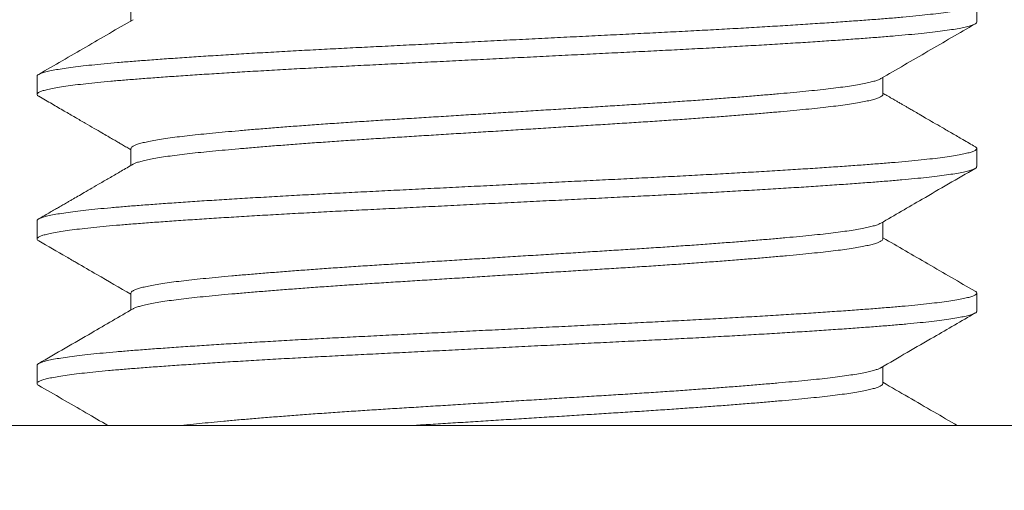
# Model space of a CAD drawing. Extents: x -23 to 105, y -50 to 64.
# Drawn here: x 79 to 80, y -3 to -3 of the extents above; entities that cross this region are included whole.
import ezdxf

# ---------------------------------------------------------------- set-up
doc = ezdxf.new("R2010")
doc.units = 0
doc.header["$LTSCALE"] = 0.75
doc.header["$MEASUREMENT"] = 0
doc.layers.get('0').update_dxf_attribs({"linetype": 'CONTINUOUS', "lineweight": 13})

msp = doc.modelspace()

# ---------------------------------------------------------------- linework, layer by layer
at = {"color": 8}
for p, q in [((79.10246, -2.8103), (79.10246, -2.81929)), ((79.5525, -2.81991), (79.5525, -2.8103)), ((79.0525, -2.84876), (79.0525, -2.85837)), ((79.50253, -2.85837), (79.50253, -2.84938)), ((79.10246, -2.88722), (79.10246, -2.89621)), ((79.5525, -2.89684), (79.5525, -2.88722)), ((79.0525, -2.92568), (79.0525, -2.9353)), ((79.50253, -2.9353), (79.50253, -2.9263)), ((79.10246, -2.96414), (79.10246, -2.97314)), ((79.5525, -2.97376), (79.5525, -2.96414)), ((79.0525, -3.0026), (79.0525, -3.01222)), ((79.50253, -3.01222), (79.50253, -3.00323))]:
    msp.add_line(p, q, dxfattribs=at)
msp.add_line((70.8025, -3.03457), (87.8025, -3.03457))
msp.add_lwpolyline([(78.6775, -3.10357), (78.6775, -3.03457), (79.9275, -3.03457), (79.9275, -3.10357)], close=True, dxfattribs=at)
for points, knots in [([(79.55156, -2.80929), (79.55166, -2.80934), (79.55221, -2.8096), (79.55253, -2.81006), (79.55249, -2.81069), (79.55168, -2.81133), (79.55019, -2.81198), (79.54801, -2.81263), (79.54514, -2.81328), (79.54155, -2.81395), (79.53725, -2.81462), (79.53223, -2.81529), (79.52655, -2.81596), (79.52024, -2.81662), (79.51335, -2.81727), (79.50588, -2.81791), (79.49785, -2.81854), (79.48925, -2.81918), (79.48006, -2.81984), (79.47032, -2.8205), (79.46006, -2.82117), (79.44939, -2.82184), (79.43837, -2.82251), (79.42704, -2.82317), (79.4154, -2.82382), (79.40341, -2.82447), (79.39112, -2.82511), (79.37855, -2.82574), (79.36575, -2.82638), (79.35272, -2.82703), (79.33947, -2.82769), (79.32606, -2.82835), (79.31256, -2.82903), (79.29902, -2.8297), (79.2855, -2.83037), (79.27207, -2.83104), (79.25876, -2.8317), (79.24572, -2.83235), (79.23299, -2.83299), (79.22055, -2.8336), (79.20833, -2.83423), (79.19621, -2.83487), (79.18425, -2.83553), (79.17251, -2.8362), (79.16113, -2.83688), (79.15016, -2.83755), (79.13964, -2.83822), (79.12962, -2.83889), (79.12014, -2.83955), (79.11125, -2.84021), (79.10295, -2.84084), (79.09523, -2.84147), (79.08807, -2.84211), (79.08152, -2.84276), (79.0756, -2.84342), (79.07035, -2.84408), (79.06573, -2.84474), (79.06176, -2.8454), (79.05845, -2.84607), (79.05585, -2.84674), (79.05396, -2.8474), (79.05287, -2.84805), (79.05241, -2.8485), (79.05252, -2.84873), (79.05253, -2.84876)], [0, 0, 0, 0, 0.003365, 0.019848, 0.036255, 0.052768, 0.069084, 0.085477, 0.101922, 0.118399, 0.135218, 0.15202, 0.16878, 0.185473, 0.202076, 0.218566, 0.235024, 0.251563, 0.268198, 0.284905, 0.301661, 0.318442, 0.334922, 0.351379, 0.367789, 0.384129, 0.400708, 0.41717, 0.433655, 0.450255, 0.466945, 0.483703, 0.500504, 0.517286, 0.534062, 0.550808, 0.567498, 0.584108, 0.600323, 0.616437, 0.632624, 0.648915, 0.665623, 0.682393, 0.6992, 0.71602, 0.732828, 0.749599, 0.766309, 0.782897, 0.799377, 0.815785, 0.832299, 0.848915, 0.86531, 0.881757, 0.898234, 0.914717, 0.931518, 0.948277, 0.964969, 0.981571, 0.998059, 1, 1, 1, 1]), ([(79.55246, -2.81991), (79.55247, -2.81994), (79.55258, -2.82018), (79.55212, -2.82063), (79.55102, -2.82128), (79.54912, -2.82194), (79.54651, -2.8226), (79.54318, -2.82328), (79.53914, -2.82395), (79.53441, -2.82463), (79.52901, -2.8253), (79.52298, -2.82596), (79.51634, -2.82661), (79.50913, -2.82725), (79.5014, -2.82788), (79.49316, -2.82851), (79.4844, -2.82915), (79.47508, -2.8298), (79.46519, -2.83046), (79.45473, -2.83113), (79.44376, -2.8318), (79.43237, -2.83247), (79.42063, -2.83314), (79.40859, -2.83381), (79.39631, -2.83446), (79.38383, -2.8351), (79.37115, -2.83572), (79.35824, -2.83637), (79.34511, -2.83702), (79.33179, -2.83768), (79.31842, -2.83835), (79.30506, -2.83901), (79.29178, -2.83968), (79.27854, -2.84034), (79.26531, -2.84099), (79.25215, -2.84165), (79.23912, -2.8423), (79.22632, -2.84293), (79.21375, -2.84357), (79.20138, -2.84421), (79.18924, -2.84487), (79.17738, -2.84554), (79.16586, -2.84621), (79.15473, -2.84688), (79.14404, -2.84755), (79.13382, -2.84822), (79.12418, -2.84888), (79.11515, -2.84953), (79.10674, -2.85016), (79.09889, -2.85078), (79.09153, -2.85141), (79.08469, -2.85206), (79.07839, -2.85272), (79.07272, -2.85338), (79.0677, -2.85406), (79.06338, -2.85473), (79.05975, -2.85541), (79.05685, -2.85608), (79.05467, -2.85674), (79.05322, -2.85739), (79.05247, -2.85803), (79.0525, -2.85866), (79.05283, -2.85911), (79.05335, -2.85935), (79.05341, -2.85938)], [0, 0, 0, 0, 0.002097, 0.018585, 0.035188, 0.05188, 0.068639, 0.085441, 0.10226, 0.119072, 0.135816, 0.152503, 0.169111, 0.185615, 0.202021, 0.218215, 0.234513, 0.250891, 0.267327, 0.284135, 0.300955, 0.317762, 0.334531, 0.351238, 0.36786, 0.384372, 0.400781, 0.417299, 0.433917, 0.450613, 0.467361, 0.483839, 0.500322, 0.516785, 0.533207, 0.549896, 0.566494, 0.582978, 0.599441, 0.61602, 0.632695, 0.649442, 0.6662, 0.682981, 0.69976, 0.716513, 0.733215, 0.749546, 0.765783, 0.781908, 0.798071, 0.814674, 0.831368, 0.848128, 0.86493, 0.88175, 0.898561, 0.915341, 0.932027, 0.948633, 0.965135, 0.98154, 0.998033, 1, 1, 1, 1]), ([(79.10356, -2.81865), (79.0952, -2.8235), (79.07847, -2.83321), (79.06174, -2.84291), (79.05337, -2.84776)], [0, 0, 0, 0, 0.499814, 1, 1, 1, 1]), ([(79.50143, -2.85002), (79.50979, -2.84517), (79.52652, -2.83546), (79.54325, -2.82576), (79.55162, -2.82091)], [0, 0, 0, 0, 0.499816, 1, 1, 1, 1]), ([(79.5014, -2.85002), (79.50135, -2.85005), (79.501, -2.85031), (79.4998, -2.85078), (79.49775, -2.85145), (79.49508, -2.85212), (79.49185, -2.8528), (79.48806, -2.85347), (79.48374, -2.85414), (79.47891, -2.8548), (79.4736, -2.85546), (79.46783, -2.8561), (79.46165, -2.85672), (79.45506, -2.85735), (79.44804, -2.85799), (79.44059, -2.85864), (79.43267, -2.8593), (79.42431, -2.85997), (79.41552, -2.86065), (79.40641, -2.86132), (79.39702, -2.86199), (79.38739, -2.86265), (79.37756, -2.8633), (79.36757, -2.86394), (79.35743, -2.86457), (79.3471, -2.86521), (79.33659, -2.86587), (79.32593, -2.86653), (79.31524, -2.8672), (79.30455, -2.86786), (79.29392, -2.86852), (79.28332, -2.86918), (79.27274, -2.86984), (79.26221, -2.8705), (79.25178, -2.87114), (79.24155, -2.87178), (79.23149, -2.87241), (79.22159, -2.87306), (79.21187, -2.87372), (79.20238, -2.87438), (79.19317, -2.87505), (79.18426, -2.87573), (79.1757, -2.8764), (79.16753, -2.87707), (79.15982, -2.87773), (79.15259, -2.87838), (79.14586, -2.87901), (79.13958, -2.87963), (79.13369, -2.88026), (79.12822, -2.8809), (79.12318, -2.88156), (79.11864, -2.88223), (79.11463, -2.8829), (79.11116, -2.88358), (79.10827, -2.88425), (79.10594, -2.88492), (79.1042, -2.88558), (79.10306, -2.88624), (79.10249, -2.88678), (79.10252, -2.8871), (79.10253, -2.88722)], [0, 0, 0, 0, 0.002843, 0.020573, 0.038374, 0.05622, 0.074084, 0.091941, 0.109726, 0.12745, 0.145089, 0.162619, 0.180043, 0.197244, 0.214554, 0.231949, 0.249407, 0.26726, 0.285125, 0.302977, 0.320788, 0.338533, 0.356187, 0.373725, 0.391153, 0.408697, 0.426348, 0.444081, 0.46187, 0.479372, 0.496879, 0.514366, 0.531808, 0.549535, 0.567164, 0.584671, 0.602156, 0.619766, 0.637477, 0.655264, 0.673064, 0.690888, 0.70871, 0.726504, 0.744244, 0.76159, 0.778835, 0.795962, 0.813128, 0.830763, 0.848494, 0.866296, 0.884142, 0.902007, 0.919863, 0.937686, 0.955409, 0.973046, 0.990574, 1, 1, 1, 1]), ([(79.05337, -2.85938), (79.05574, -2.86075), (79.06027, -2.86337), (79.06677, -2.86714), (79.07268, -2.87056), (79.07799, -2.87364), (79.08271, -2.87638), (79.08668, -2.87868), (79.08995, -2.88058), (79.09258, -2.88211), (79.09487, -2.88344), (79.097, -2.88467), (79.09913, -2.88591), (79.10095, -2.88697), (79.10207, -2.88762), (79.10246, -2.88784)], [0, 0, 0, 0, 0.144522, 0.276936, 0.397249, 0.505466, 0.601592, 0.685633, 0.74805, 0.801592, 0.846311, 0.888248, 0.931586, 0.976324, 1, 1, 1, 1]), ([(79.5025, -2.85837), (79.50251, -2.8584), (79.5026, -2.85864), (79.50223, -2.85909), (79.50135, -2.85974), (79.49983, -2.8604), (79.49775, -2.86107), (79.49508, -2.86174), (79.49185, -2.86241), (79.48806, -2.86309), (79.48374, -2.86376), (79.47891, -2.86442), (79.4736, -2.86507), (79.46783, -2.86571), (79.46165, -2.86634), (79.45506, -2.86697), (79.44804, -2.86761), (79.44059, -2.86826), (79.43267, -2.86892), (79.42431, -2.86959), (79.41552, -2.87026), (79.40641, -2.87094), (79.39702, -2.87161), (79.38739, -2.87227), (79.37756, -2.87292), (79.36757, -2.87356), (79.35743, -2.87419), (79.3471, -2.87483), (79.33659, -2.87548), (79.32593, -2.87615), (79.31524, -2.87681), (79.30455, -2.87748), (79.29392, -2.87814), (79.28332, -2.8788), (79.27274, -2.87946), (79.26221, -2.88011), (79.25178, -2.88076), (79.24155, -2.8814), (79.23149, -2.88203), (79.22159, -2.88267), (79.21187, -2.88333), (79.20238, -2.884), (79.19317, -2.88467), (79.18426, -2.88534), (79.1757, -2.88602), (79.16753, -2.88669), (79.15982, -2.88735), (79.15259, -2.88799), (79.14586, -2.88863), (79.13958, -2.88924), (79.13369, -2.88987), (79.12822, -2.89052), (79.12318, -2.89118), (79.11864, -2.89185), (79.11463, -2.89252), (79.11117, -2.89319), (79.10826, -2.89387), (79.10596, -2.89454), (79.1044, -2.89511), (79.10384, -2.89545), (79.10363, -2.89557)], [0, 0, 0, 0, 0.002232, 0.019745, 0.037378, 0.055108, 0.072909, 0.090755, 0.108619, 0.126476, 0.144261, 0.161985, 0.179624, 0.197154, 0.214578, 0.231779, 0.249089, 0.266485, 0.283943, 0.301795, 0.31966, 0.337512, 0.355323, 0.373069, 0.390723, 0.408261, 0.425689, 0.443232, 0.460883, 0.478616, 0.496406, 0.513908, 0.531415, 0.548902, 0.566344, 0.58407, 0.601699, 0.619207, 0.636692, 0.654301, 0.672013, 0.6898, 0.7076, 0.725424, 0.743246, 0.76104, 0.77878, 0.796126, 0.813371, 0.830498, 0.847664, 0.865299, 0.88303, 0.900832, 0.918678, 0.936543, 0.9544, 0.972222, 0.989945, 1, 1, 1, 1]), ([(79.55162, -2.88621), (79.54947, -2.88497), (79.54537, -2.88259), (79.53951, -2.8792), (79.53425, -2.87615), (79.52958, -2.87344), (79.5255, -2.87108), (79.52202, -2.86906), (79.51922, -2.86743), (79.51703, -2.86616), (79.51532, -2.86517), (79.51383, -2.86431), (79.5126, -2.86359), (79.51156, -2.86299), (79.51053, -2.86239), (79.50912, -2.86157), (79.50711, -2.86041), (79.50485, -2.8591), (79.50325, -2.85817), (79.50253, -2.85775)], [0, 0, 0, 0, 0.131379, 0.250663, 0.357857, 0.452966, 0.535992, 0.606941, 0.665814, 0.707425, 0.740494, 0.770435, 0.79839, 0.815923, 0.833617, 0.861591, 0.90239, 0.956012, 1, 1, 1, 1]), ([(79.55155, -2.88621), (79.55181, -2.88637), (79.55242, -2.88674), (79.55259, -2.8873), (79.55217, -2.88794), (79.551, -2.88858), (79.54912, -2.88924), (79.54651, -2.88991), (79.54318, -2.89059), (79.53914, -2.89126), (79.53441, -2.89193), (79.52901, -2.8926), (79.52298, -2.89327), (79.51634, -2.89392), (79.50913, -2.89456), (79.5014, -2.89518), (79.49316, -2.89582), (79.4844, -2.89646), (79.47508, -2.8971), (79.46519, -2.89776), (79.45473, -2.89843), (79.44376, -2.89911), (79.43237, -2.89978), (79.42063, -2.90045), (79.40859, -2.90111), (79.39631, -2.90176), (79.38383, -2.9024), (79.37115, -2.90303), (79.35824, -2.90368), (79.34511, -2.90433), (79.33179, -2.90499), (79.31842, -2.90566), (79.30506, -2.90632), (79.29178, -2.90698), (79.27854, -2.90764), (79.26531, -2.9083), (79.25215, -2.90896), (79.23912, -2.90961), (79.22632, -2.91024), (79.21375, -2.91087), (79.20138, -2.91152), (79.18924, -2.91218), (79.17738, -2.91284), (79.16586, -2.91352), (79.15473, -2.91419), (79.14404, -2.91486), (79.13382, -2.91553), (79.12418, -2.91619), (79.11515, -2.91684), (79.10674, -2.91747), (79.09889, -2.91809), (79.09153, -2.91872), (79.08469, -2.91936), (79.07839, -2.92002), (79.07272, -2.92069), (79.0677, -2.92136), (79.06338, -2.92204), (79.05975, -2.92271), (79.05685, -2.92338), (79.05467, -2.92405), (79.05324, -2.9247), (79.05253, -2.92524), (79.05257, -2.92557), (79.05258, -2.92568)], [0, 0, 0, 0, 0.011961, 0.028088, 0.044577, 0.061178, 0.07787, 0.094629, 0.11143, 0.128248, 0.14506, 0.161802, 0.178489, 0.195096, 0.2116, 0.228005, 0.244199, 0.260496, 0.276873, 0.293309, 0.310116, 0.326935, 0.343741, 0.36051, 0.377217, 0.393837, 0.410349, 0.426757, 0.443275, 0.459892, 0.476587, 0.493335, 0.509812, 0.526294, 0.542757, 0.559178, 0.575867, 0.592464, 0.608947, 0.625409, 0.641988, 0.658663, 0.675409, 0.692166, 0.708946, 0.725725, 0.742477, 0.759178, 0.775509, 0.791745, 0.80787, 0.824031, 0.840635, 0.857328, 0.874087, 0.890888, 0.907707, 0.924518, 0.941297, 0.957983, 0.974588, 0.991089, 1, 1, 1, 1]), ([(79.55242, -2.89684), (79.55242, -2.89698), (79.55241, -2.89734), (79.55156, -2.89793), (79.55, -2.89858), (79.5477, -2.89925), (79.54468, -2.89992), (79.54094, -2.90059), (79.53654, -2.90126), (79.5315, -2.90192), (79.52585, -2.90257), (79.51961, -2.90322), (79.51276, -2.90386), (79.5053, -2.90449), (79.49722, -2.90512), (79.48856, -2.90577), (79.47931, -2.90643), (79.4695, -2.9071), (79.45918, -2.90777), (79.44839, -2.90844), (79.43719, -2.90912), (79.42562, -2.90979), (79.41372, -2.91045), (79.40156, -2.9111), (79.38926, -2.91174), (79.37683, -2.91237), (79.36427, -2.91299), (79.35147, -2.91363), (79.33838, -2.91428), (79.32505, -2.91494), (79.31153, -2.91562), (79.29797, -2.91629), (79.28443, -2.91696), (79.27097, -2.91764), (79.25765, -2.9183), (79.24453, -2.91895), (79.23166, -2.91959), (79.21903, -2.92022), (79.2066, -2.92086), (79.19438, -2.92151), (79.18248, -2.92217), (79.17096, -2.92283), (79.15985, -2.92349), (79.14914, -2.92415), (79.1388, -2.92482), (79.12889, -2.92548), (79.11945, -2.92614), (79.11059, -2.92679), (79.10232, -2.92743), (79.09462, -2.92806), (79.08749, -2.92871), (79.08094, -2.92936), (79.07501, -2.93003), (79.06973, -2.9307), (79.06512, -2.93137), (79.06121, -2.93204), (79.05802, -2.93271), (79.05556, -2.93337), (79.05381, -2.93401), (79.05275, -2.93465), (79.0524, -2.93527), (79.0526, -2.93582), (79.05322, -2.93617), (79.05346, -2.9363)], [0, 0, 0, 0, 0.0116934, 0.0282505, 0.0448712, 0.0615682, 0.0783176, 0.0950951, 0.111876, 0.1283367, 0.1447537, 0.1611041, 0.1773658, 0.1938454, 0.2103106, 0.2268928, 0.2435697, 0.2603177, 0.2771127, 0.2939299, 0.3107079, 0.3274587, 0.3441579, 0.3607816, 0.3773065, 0.393426, 0.4095961, 0.4258732, 0.4422356, 0.4589967, 0.4757989, 0.4926177, 0.5094283, 0.5262057, 0.5429257, 0.5595641, 0.5760619, 0.5924664, 0.6089621, 0.6255626, 0.6422446, 0.6586853, 0.6751586, 0.6916414, 0.7081103, 0.7248766, 0.7415798, 0.7581961, 0.7747024, 0.7911493, 0.807708, 0.8243664, 0.8410646, 0.8578147, 0.8745924, 0.8913731, 0.9081321, 0.9245471, 0.9408948, 0.9571529, 0.9732999, 0.9897668, 1, 1, 1, 1]), ([(79.10356, -2.89557), (79.10146, -2.89679), (79.09744, -2.89913), (79.0917, -2.90246), (79.08651, -2.90547), (79.08189, -2.90815), (79.07783, -2.9105), (79.07433, -2.91253), (79.07165, -2.91408), (79.06968, -2.91523), (79.06831, -2.91602), (79.06718, -2.91668), (79.06616, -2.91726), (79.06509, -2.91789), (79.06366, -2.91872), (79.06176, -2.91982), (79.05935, -2.92121), (79.05651, -2.92286), (79.05447, -2.92404), (79.05337, -2.92468)], [0, 0, 0, 0, 0.125696, 0.240197, 0.343496, 0.43559, 0.516472, 0.586137, 0.644583, 0.676707, 0.704038, 0.726578, 0.744439, 0.76452, 0.790893, 0.830055, 0.877959, 0.934607, 1, 1, 1, 1]), ([(79.50143, -2.92694), (79.50875, -2.92269), (79.52548, -2.91299), (79.54221, -2.90329), (79.55162, -2.89784)], [0, 0, 0, 0, 0.437598, 1, 1, 1, 1]), ([(79.50138, -2.92694), (79.50109, -2.9271), (79.50042, -2.92748), (79.49868, -2.92809), (79.49628, -2.92876), (79.49329, -2.92943), (79.48977, -2.9301), (79.48573, -2.93077), (79.48121, -2.93142), (79.47622, -2.93207), (79.47074, -2.93271), (79.46477, -2.93334), (79.45831, -2.93397), (79.45137, -2.93462), (79.44397, -2.93528), (79.43613, -2.93594), (79.42787, -2.93661), (79.41924, -2.93729), (79.41027, -2.93796), (79.40101, -2.93863), (79.39149, -2.9393), (79.38176, -2.93995), (79.37192, -2.94059), (79.36198, -2.94121), (79.35192, -2.94184), (79.34168, -2.94247), (79.33121, -2.94313), (79.32054, -2.94379), (79.30973, -2.94446), (79.29888, -2.94514), (79.28804, -2.94581), (79.27727, -2.94648), (79.26661, -2.94714), (79.25612, -2.9478), (79.24582, -2.94844), (79.23571, -2.94907), (79.22577, -2.94971), (79.21599, -2.95036), (79.20647, -2.95102), (79.19725, -2.95168), (79.18836, -2.95234), (79.17979, -2.953), (79.17152, -2.95366), (79.16358, -2.95433), (79.15603, -2.95499), (79.14894, -2.95564), (79.14232, -2.95628), (79.13616, -2.95691), (79.13046, -2.95755), (79.12522, -2.95821), (79.12048, -2.95887), (79.11625, -2.95954), (79.11256, -2.96022), (79.10943, -2.96089), (79.10688, -2.96156), (79.10491, -2.96221), (79.1035, -2.96286), (79.10271, -2.96349), (79.10238, -2.96392), (79.10247, -2.96413), (79.10247, -2.96414)], [0, 0, 0, 0, 0.013136, 0.030871, 0.048661, 0.066482, 0.084306, 0.10179, 0.119228, 0.136595, 0.153867, 0.17137, 0.188858, 0.206471, 0.224184, 0.241973, 0.259812, 0.277675, 0.295496, 0.313289, 0.331026, 0.348683, 0.366235, 0.383355, 0.40053, 0.417818, 0.435198, 0.453001, 0.470848, 0.488712, 0.506568, 0.524389, 0.542148, 0.55982, 0.577343, 0.594767, 0.612287, 0.629919, 0.647638, 0.665101, 0.682599, 0.700106, 0.717599, 0.735408, 0.753149, 0.770798, 0.78833, 0.805798, 0.823386, 0.84108, 0.858816, 0.876607, 0.894428, 0.912252, 0.930053, 0.947489, 0.964852, 0.982121, 0.999271, 1, 1, 1, 1]), ([(79.05337, -2.9363), (79.05829, -2.93915), (79.06419, -2.94257), (79.07086, -2.94644), (79.07627, -2.94957), (79.08673, -2.95563), (79.09641, -2.96126), (79.10246, -2.96477)], [0, 0, 0, 0, 0.300157, 0.360523, 0.408017, 0.630313, 1, 1, 1, 1]), ([(79.50249, -2.9352), (79.50249, -2.93538), (79.50249, -2.93578), (79.50179, -2.93639), (79.50054, -2.93704), (79.49869, -2.93771), (79.49628, -2.93838), (79.49329, -2.93905), (79.48977, -2.93972), (79.48573, -2.94038), (79.48121, -2.94104), (79.47622, -2.94168), (79.47074, -2.94232), (79.46477, -2.94295), (79.45831, -2.94358), (79.45137, -2.94423), (79.44397, -2.94489), (79.43613, -2.94556), (79.42787, -2.94623), (79.41924, -2.9469), (79.41027, -2.94758), (79.40101, -2.94825), (79.39149, -2.94891), (79.38176, -2.94957), (79.37192, -2.95021), (79.36198, -2.95083), (79.35192, -2.95145), (79.34168, -2.95209), (79.33121, -2.95274), (79.32054, -2.9534), (79.30973, -2.95408), (79.29888, -2.95475), (79.28804, -2.95543), (79.27727, -2.9561), (79.26661, -2.95676), (79.25612, -2.95741), (79.24582, -2.95805), (79.23571, -2.95868), (79.22577, -2.95932), (79.21599, -2.95997), (79.20647, -2.96063), (79.19725, -2.96129), (79.18836, -2.96195), (79.17979, -2.96261), (79.17152, -2.96328), (79.16358, -2.96394), (79.15603, -2.9646), (79.14894, -2.96526), (79.14232, -2.96589), (79.13616, -2.96652), (79.13046, -2.96717), (79.12522, -2.96782), (79.12048, -2.96849), (79.11625, -2.96916), (79.11256, -2.96983), (79.10943, -2.9705), (79.10687, -2.97117), (79.10495, -2.97183), (79.10387, -2.97227), (79.10358, -2.97249), (79.10357, -2.9725)], [0, 0, 0, 0, 0.0149598, 0.0325002, 0.0501083, 0.0677974, 0.0855423, 0.1033169, 0.1210951, 0.1385341, 0.1559266, 0.1732484, 0.190476, 0.2079341, 0.2253769, 0.242944, 0.2606117, 0.2783549, 0.2961479, 0.3139647, 0.3317398, 0.3494861, 0.3671776, 0.3847889, 0.4022952, 0.4193717, 0.436502, 0.4537459, 0.4710805, 0.4888375, 0.5066384, 0.5244568, 0.5422664, 0.5600409, 0.5777543, 0.5953812, 0.6128587, 0.6302371, 0.6477124, 0.665299, 0.6829722, 0.7003899, 0.7178423, 0.7353047, 0.7527523, 0.770515, 0.7882106, 0.8058139, 0.8233004, 0.8407237, 0.8582659, 0.8759139, 0.8936043, 0.9113498, 0.9291247, 0.9469027, 0.9646577, 0.9820482, 0.9993671, 1, 1, 1, 1]), ([(79.55162, -2.96314), (79.54325, -2.95829), (79.52689, -2.94881), (79.51053, -2.93931), (79.50253, -2.93467)], [0, 0, 0, 0, 0.511389, 1, 1, 1, 1]), ([(79.55155, -2.96314), (79.55168, -2.9632), (79.55225, -2.96348), (79.55255, -2.96396), (79.55244, -2.96459), (79.55157, -2.96524), (79.55, -2.96589), (79.5477, -2.96655), (79.54468, -2.96722), (79.54094, -2.9679), (79.53654, -2.96857), (79.5315, -2.96923), (79.52585, -2.96988), (79.51961, -2.97053), (79.51276, -2.97117), (79.5053, -2.9718), (79.49722, -2.97243), (79.48856, -2.97308), (79.47931, -2.97374), (79.4695, -2.9744), (79.45918, -2.97508), (79.44839, -2.97575), (79.43719, -2.97642), (79.42562, -2.97709), (79.41372, -2.97776), (79.40156, -2.97841), (79.38926, -2.97905), (79.37683, -2.97967), (79.36427, -2.9803), (79.35147, -2.98094), (79.33838, -2.98159), (79.32505, -2.98225), (79.31153, -2.98292), (79.29797, -2.9836), (79.28443, -2.98427), (79.27097, -2.98494), (79.25765, -2.98561), (79.24453, -2.98626), (79.23166, -2.9869), (79.21903, -2.98753), (79.2066, -2.98817), (79.19438, -2.98882), (79.18248, -2.98948), (79.17096, -2.99014), (79.15985, -2.9908), (79.14914, -2.99146), (79.1388, -2.99212), (79.12889, -2.99279), (79.11945, -2.99345), (79.11059, -2.9941), (79.10232, -2.99474), (79.09462, -2.99537), (79.08749, -2.99601), (79.08094, -2.99667), (79.07501, -2.99733), (79.06973, -2.998), (79.06512, -2.99868), (79.06121, -2.99935), (79.05802, -3.00002), (79.05556, -3.00067), (79.0538, -3.00132), (79.0528, -3.00196), (79.05239, -3.00238), (79.05251, -3.0026), (79.05251, -3.0026)], [0, 0, 0, 0, 0.004697, 0.021205, 0.037652, 0.05421, 0.070831, 0.087528, 0.104278, 0.121056, 0.137838, 0.154299, 0.170716, 0.187067, 0.20333, 0.21981, 0.236275, 0.252858, 0.269536, 0.286284, 0.30308, 0.319897, 0.336676, 0.353427, 0.370127, 0.386751, 0.403277, 0.419397, 0.435567, 0.451845, 0.468208, 0.484969, 0.501772, 0.518592, 0.535403, 0.552181, 0.568901, 0.58554, 0.602038, 0.618443, 0.63494, 0.651541, 0.668223, 0.684664, 0.701138, 0.717622, 0.734091, 0.750858, 0.767562, 0.784178, 0.800685, 0.817133, 0.833692, 0.850351, 0.867049, 0.8838, 0.900578, 0.91736, 0.934119, 0.950535, 0.966883, 0.983141, 0.999289, 1, 1, 1, 1]), ([(79.55243, -2.97376), (79.55245, -2.97382), (79.55254, -2.97409), (79.552, -2.97457), (79.5508, -2.97521), (79.54885, -2.97586), (79.54622, -2.97651), (79.54287, -2.97718), (79.53881, -2.97785), (79.53402, -2.97852), (79.52857, -2.97919), (79.52247, -2.97986), (79.51577, -2.98051), (79.5085, -2.98115), (79.50067, -2.98178), (79.49226, -2.98242), (79.48327, -2.98307), (79.47372, -2.98374), (79.46364, -2.9844), (79.45312, -2.98507), (79.44224, -2.98574), (79.43103, -2.9864), (79.4195, -2.98705), (79.40759, -2.98771), (79.39538, -2.98835), (79.38287, -2.98899), (79.37016, -2.98962), (79.35721, -2.99027), (79.34403, -2.99092), (79.33066, -2.99159), (79.31719, -2.99226), (79.30366, -2.99293), (79.29013, -2.9936), (79.27666, -2.99427), (79.2633, -2.99494), (79.25019, -2.99559), (79.23738, -2.99623), (79.22487, -2.99685), (79.21257, -2.99747), (79.20039, -2.99811), (79.18834, -2.99877), (79.17649, -2.99943), (79.16498, -3.00011), (79.15386, -3.00078), (79.14318, -3.00146), (79.13299, -3.00213), (79.12333, -3.00279), (79.11423, -3.00344), (79.10573, -3.00409), (79.09781, -3.00472), (79.09046, -3.00535), (79.08371, -3.006), (79.07759, -3.00665), (79.07211, -3.00731), (79.06727, -3.00797), (79.06306, -3.00863), (79.05951, -3.0093), (79.05666, -3.00997), (79.05453, -3.01064), (79.05314, -3.01129), (79.05244, -3.01193), (79.05253, -3.01256), (79.05287, -3.01299), (79.05337, -3.01322), (79.05338, -3.01322)], [0, 0, 0, 0, 0.004679, 0.021151, 0.037435, 0.053803, 0.070232, 0.0867, 0.103519, 0.12033, 0.137106, 0.153824, 0.17046, 0.186991, 0.203432, 0.219932, 0.236536, 0.253221, 0.269962, 0.286737, 0.30322, 0.319687, 0.336115, 0.352482, 0.369096, 0.385599, 0.402048, 0.41861, 0.435272, 0.452009, 0.468797, 0.485576, 0.502356, 0.519114, 0.535826, 0.552466, 0.568717, 0.584856, 0.601001, 0.617258, 0.633939, 0.65069, 0.667487, 0.684304, 0.701119, 0.717905, 0.734637, 0.751257, 0.767777, 0.784186, 0.80066, 0.817243, 0.833614, 0.850045, 0.866513, 0.882997, 0.899806, 0.916582, 0.933299, 0.949934, 0.966463, 0.982904, 0.999442, 1, 1, 1, 1]), ([(79.10356, -2.9725), (79.09624, -2.97674), (79.07951, -2.98645), (79.06278, -2.99615), (79.05337, -3.0016)], [0, 0, 0, 0, 0.4376, 1, 1, 1, 1]), ([(79.50143, -3.00387), (79.51084, -2.99841), (79.52757, -2.9887), (79.5443, -2.979), (79.55162, -2.97476)], [0, 0, 0, 0, 0.562413, 1, 1, 1, 1]), ([(79.50138, -3.00387), (79.50128, -3.00393), (79.50087, -3.00421), (79.49959, -3.00471), (79.49752, -3.00536), (79.49483, -3.00603), (79.49158, -3.0067), (79.48775, -3.00737), (79.48338, -3.00804), (79.47851, -3.0087), (79.47315, -3.00936), (79.46733, -3.01), (79.46106, -3.01063), (79.45434, -3.01127), (79.44715, -3.01192), (79.4395, -3.01258), (79.43143, -3.01325), (79.42302, -3.01392), (79.41431, -3.01458), (79.40535, -3.01524), (79.39611, -3.0159), (79.38659, -3.01655), (79.37681, -3.0172), (79.36681, -3.01784), (79.35663, -3.01847), (79.34627, -3.01911), (79.33573, -3.01977), (79.32503, -3.02043), (79.31425, -3.0211), (79.30343, -3.02178), (79.2926, -3.02245), (79.28182, -3.02312), (79.27114, -3.02379), (79.26064, -3.02444), (79.25039, -3.02508), (79.24038, -3.0257), (79.23054, -3.02632), (79.22079, -3.02696), (79.21115, -3.02761), (79.20167, -3.02828), (79.19247, -3.02895), (79.18357, -3.02963), (79.17502, -3.0303), (79.16686, -3.03097), (79.15913, -3.03164), (79.15186, -3.03229), (79.14506, -3.03293), (79.13872, -3.03356), (79.13369, -3.03411), (79.13082, -3.03444), (79.12981, -3.03457)], [0, 0, 0, 0, 0.0051971, 0.0225815, 0.0400312, 0.0575218, 0.0753858, 0.0932401, 0.1110585, 0.1288148, 0.1464836, 0.1640401, 0.1815011, 0.1990252, 0.21666, 0.2343809, 0.2521624, 0.2699787, 0.2874854, 0.3049755, 0.3224242, 0.3398071, 0.3574521, 0.3749793, 0.392449, 0.4100394, 0.4277353, 0.4455116, 0.4633427, 0.4811634, 0.4989865, 0.5167855, 0.5345344, 0.5522077, 0.5694676, 0.5866078, 0.603755, 0.6210208, 0.6387375, 0.6565287, 0.6743688, 0.6922314, 0.7100901, 0.7279184, 0.7456903, 0.7633417, 0.7808865, 0.7983145, 0.8158107, 0.8257383, 0.8257383, 0.8257383, 0.8257383]), ([(79.50248, -3.01222), (79.50249, -3.01228), (79.50257, -3.01255), (79.50214, -3.01303), (79.50117, -3.01367), (79.49962, -3.01432), (79.49751, -3.01498), (79.49483, -3.01564), (79.49158, -3.01631), (79.48775, -3.01699), (79.48338, -3.01766), (79.47851, -3.01832), (79.47315, -3.01897), (79.46733, -3.01961), (79.46106, -3.02024), (79.45434, -3.02088), (79.44715, -3.02154), (79.4395, -3.0222), (79.43143, -3.02287), (79.42302, -3.02353), (79.41431, -3.0242), (79.40535, -3.02486), (79.39611, -3.02551), (79.38659, -3.02617), (79.37681, -3.02681), (79.36681, -3.02745), (79.35663, -3.02808), (79.34627, -3.02873), (79.33573, -3.02938), (79.32503, -3.03005), (79.31425, -3.03072), (79.30343, -3.03139), (79.2926, -3.03207), (79.28182, -3.03274), (79.27114, -3.0334), (79.26134, -3.03401), (79.25513, -3.0344), (79.25243, -3.03457)], [0, 0, 0, 0, 0.0049943, 0.0224891, 0.039785, 0.05717, 0.0746205, 0.0921118, 0.1099766, 0.1278317, 0.1456508, 0.1634079, 0.1810774, 0.1986347, 0.2160964, 0.2336213, 0.2512568, 0.2689784, 0.2867607, 0.3045777, 0.3220852, 0.339576, 0.3570255, 0.3744091, 0.3920549, 0.4095828, 0.4270532, 0.4446444, 0.462341, 0.4801181, 0.4979499, 0.5157714, 0.5335952, 0.5513949, 0.5691446, 0.5868187, 0.6006122, 0.6006122, 0.6006122, 0.6006122]), ([(79.54214, -3.03457), (79.53798, -3.03216), (79.52477, -3.0245), (79.51157, -3.01684), (79.50253, -3.0116)], [0.1932369, 0.1932369, 0.1932369, 0.1932369, 0.4473901, 1, 1, 1, 1]), ([(79.05337, -3.01322), (79.06174, -3.01807), (79.07401, -3.02518), (79.08628, -3.0323), (79.09019, -3.03457)], [0, 0, 0, 0, 0.511403, 0.7499087, 0.7499087, 0.7499087, 0.7499087])]:
    msp.add_open_spline(points, degree=3, knots=knots, dxfattribs=at)

doc.saveas('drawing.dxf')
